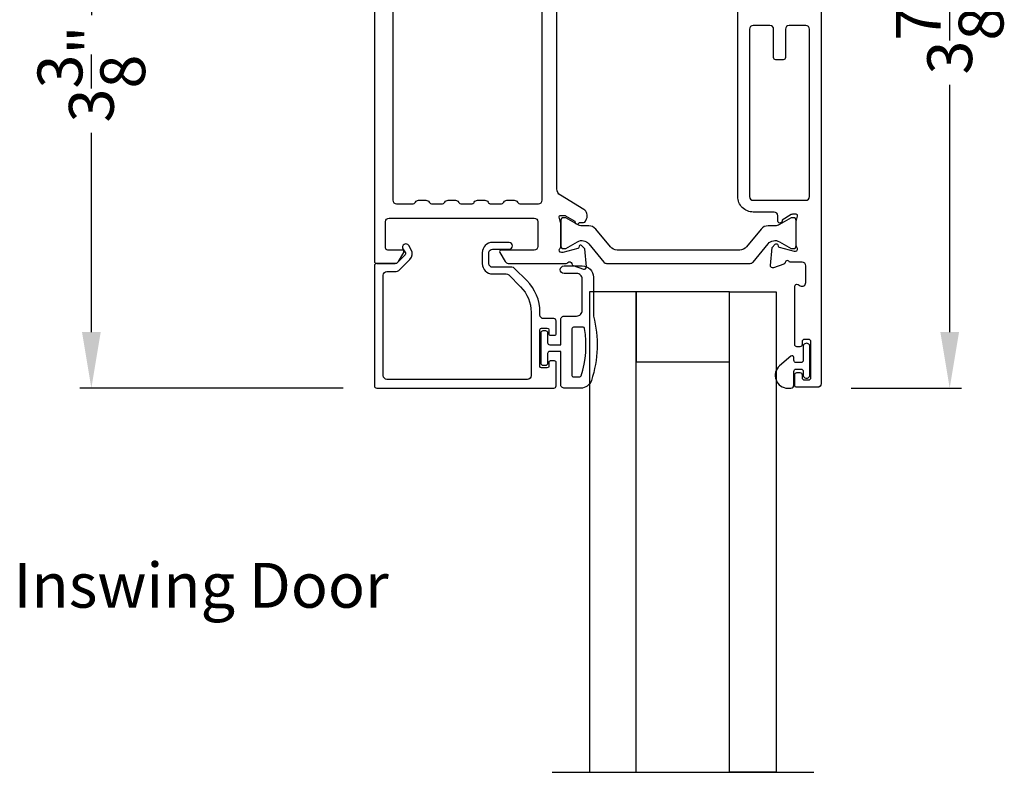
# Model space of a CAD drawing. Extents: x 0 to 68, y 0 to 44.
# Drawn here: x 56.7 to 62, y 23.5 to 27.5 of the extents above; entities that cross this region are included whole.
import ezdxf
from ezdxf.enums import TextEntityAlignment as Align

# ---------------------------------------------------------------- set-up
doc = ezdxf.new("R2010")
doc.units = 0
doc.header["$LTSCALE"] = 2
doc.header["$MEASUREMENT"] = 0
doc.header["$PDMODE"] = 3
doc.layers.get('0').update_dxf_attribs({"linetype": 'CONTINUOUS'})
doc.layers.get('DEFPOINTS').update_dxf_attribs({"color": 3, "linetype": 'CONTINUOUS'})
doc.styles.get("Standard").update_dxf_attribs({"font": 'arial.ttf'})
doc.dimstyles.get("Standard").update_dxf_attribs({"dimtxt": 0.24, "dimasz": 0.3, "dimexe": 0.0625, "dimexo": 0.18, "dimgap": 0.09, "dimtad": 0, "dimdec": 4, "dimzin": 0, "dimdsep": 46, "dimlunit": 4, "dimtxsty": 'Standard', "dimcen": 0, "dimadec": 5, "dimazin": 0, "dimtfac": 1, "dimtdec": 4, "dimtofl": 0, "dimtmove": 0, "dimatfit": 3, "dimfxl": 1, "dimtolj": 1, "dimtzin": 0, "dimarcsym": 0})

# ---------------------------------------------------------------- blocks, each defined once
blk = doc.blocks.new('*D274')
at = {"color": 0, "lineweight": -2, "transparency": 16777216}
for p, q in [((58.4824, 28.8922), (57.0648, 28.8922)), ((57.1273, 28.5922), (57.1273, 27.5259)), ((57.1273, 25.8299), (57.1273, 26.8961)), ((58.4745, 25.5299), (57.0648, 25.5299))]:
    blk.add_line(p, q, dxfattribs=at)
at = {"color": 0, "transparency": 16777216}
for points in [[(57.0773, 28.5922), (57.1773, 28.5922), (57.1273, 28.8922)], [(57.0773, 25.8299), (57.1773, 25.8299), (57.1273, 25.5299)]]:
    blk.add_solid(points, dxfattribs=at)
at = {"layer": 'DEFPOINTS', "color": 0, "transparency": 16777216}
for p in [(58.6624, 28.8922), (57.1273, 25.5299), (58.6545, 25.5299)]:
    blk.add_point(p, dxfattribs=at)
at = {"color": 0, "transparency": 16777216, "insert": (57.1273, 27.211), "char_height": 0.24, "attachment_point": 5, "rotation": 90}
blk.add_mtext('\\A1;3{\\H1x;\\S3/8;}"', dxfattribs=at)
blk = doc.blocks.new('*D275')
at = {"color": 0, "lineweight": -2, "transparency": 16777216}
for p, q in [((61.1945, 29.4051), (61.7842, 29.4051)), ((61.7217, 29.1051), (61.7217, 27.7824)), ((61.7217, 25.8299), (61.7217, 27.1525)), ((61.1945, 25.5299), (61.7842, 25.5299))]:
    blk.add_line(p, q, dxfattribs=at)
at = {"color": 0, "transparency": 16777216}
for points in [[(61.6717, 29.1051), (61.7717, 29.1051), (61.7217, 29.4051)], [(61.6717, 25.8299), (61.7717, 25.8299), (61.7217, 25.5299)]]:
    blk.add_solid(points, dxfattribs=at)
at = {"layer": 'DEFPOINTS', "color": 0, "transparency": 16777216}
for p in [(61.0145, 29.4051), (61.0145, 25.5299), (61.7217, 25.5299)]:
    blk.add_point(p, dxfattribs=at)
at = {"color": 0, "transparency": 16777216, "insert": (61.7217, 27.4675), "char_height": 0.24, "attachment_point": 5, "rotation": 90}
blk.add_mtext('\\A1;3{\\H1x;\\S7/8;}"', dxfattribs=at)

msp = doc.modelspace()

# ---------------------------------------------------------------- linework, layer by layer
msp.add_line((59.59377, 23.47396), (60.99377, 23.47396))
for points in [[(61.03403, 29.38857), (61.03403, 25.55419, -0.4141355), (61.01434, 25.5345), (60.90003, 25.5345, -0.413911), (60.89215, 25.54237), (60.89215, 25.60143, -0.4141777), (60.90397, 25.61324), (60.91971, 25.61324, -0.4141813), (60.93152, 25.60143), (60.93152, 25.58568, 0.4141813), (60.94334, 25.57387), (60.96696, 25.57387, 0.4141813), (60.97877, 25.58568), (60.97877, 25.7786, 0.4141813), (60.96696, 25.7904), (60.94334, 25.7904, 0.4141813), (60.93152, 25.7786), (60.93152, 25.76285, -0.4141813), (60.91971, 25.75104), (60.90397, 25.75104, -0.4141777), (60.89215, 25.76285), (60.89215, 26.0749, -0.5772963), (60.90987, 26.08513), (60.92168, 26.07831, 0.5773994), (60.95121, 26.09536), (60.95121, 26.1841, 0.4143041), (60.93152, 26.20379), (60.86431, 26.20379, 0.7926212), (60.84133, 26.20287, -0.2637769), (60.83377, 26.19401), (60.77823, 26.17379, -0.5487073), (60.76242, 26.18592), (60.77094, 26.28333), (60.7883, 26.30069, -0.5778396), (60.80148, 26.29716), (60.80326, 26.29051, 0.2680235), (60.80883, 26.28494), (60.88836, 26.26363), (60.89623, 26.26363, 0.688395), (60.90411, 26.28424, -0.2134802), (60.90017, 26.29304), (60.90017, 26.42011, -0.0632088), (60.90042, 26.42208), (60.9078, 26.45064, 0.4904571), (60.90017, 26.46048), (60.87965, 26.46048, 0.1373476), (60.8735, 26.45875), (60.82415, 26.42862, -0.3611032), (60.82008, 26.41673), (60.81672, 26.41468, -0.5855979), (60.80175, 26.42308), (60.80175, 26.45261, 0.4140657), (60.78206, 26.47229), (60.67016, 26.47229, -0.4142483), (60.58749, 26.55497), (60.58749, 28.02923, 0.4141382)], [(58.64265, 28.87245), (58.64265, 26.20949, 0.4141315), (58.65447, 26.19766), (58.75369, 26.19766)], [(58.74115, 28.52379), (58.74115, 26.53566, 0.4142769), (58.76084, 26.51597), (58.84492, 26.51597, 0.2679664), (58.86198, 26.52581, -0.2681436), (58.87903, 26.53566), (58.91843, 26.53566, -0.2681408), (58.93549, 26.52581, 0.2679654), (58.95255, 26.51597), (59.0025, 26.51597, 0.2679654), (59.01956, 26.52581, -0.2681408), (59.03662, 26.53566), (59.07602, 26.53566, -0.2681436), (59.09308, 26.52581, 0.2679664), (59.11014, 26.51597), (59.16009, 26.51597, 0.2679659), (59.17715, 26.52581, -0.2681403), (59.19421, 26.53566), (59.23361, 26.53566, -0.2681403), (59.25067, 26.52581, 0.2679659), (59.26772, 26.51597), (59.31768, 26.51597, 0.2679678), (59.33474, 26.52581, -0.2681408), (59.3518, 26.53566), (59.39119, 26.53566, -0.2681408), (59.40825, 26.52581, 0.2679678), (59.42531, 26.51597), (59.52092, 26.51597, 0.414279), (59.54062, 26.53566), (59.54062, 28.52559, 0.414279)], [(58.75369, 26.19766, 0.2677272), (58.77075, 26.20752), (58.79919, 26.25676, 0.5775234), (58.79236, 26.26858), (58.71357, 26.26858, -0.4141377), (58.70175, 26.2804), (58.70175, 26.42042, -0.4141084), (58.72145, 26.44012), (59.49758, 26.44012, -0.4141099), (59.51728, 26.42042), (59.51728, 26.28828, -0.4141099), (59.49758, 26.26858), (59.32028, 26.26858, 0.5775219), (59.31346, 26.25676), (59.34189, 26.20752, 0.2677277), (59.35895, 26.19766), (59.66839, 26.19766, 0.2247416), (59.67754, 26.202, -0.65306), (59.69839, 26.19618, 0.2769295), (59.70604, 26.18674), (59.76122, 26.16665, 0.5484403), (59.77704, 26.17879), (59.76855, 26.27583), (59.75137, 26.293, 0.5719982), (59.7383, 26.28962), (59.73635, 26.28286, -0.2632124), (59.73085, 26.27744), (59.65123, 26.25611), (59.64335, 26.25611, -0.6884564), (59.63547, 26.27674, 0.2134038), (59.63941, 26.28555), (59.63941, 26.41444, 0.0632305), (59.63916, 26.4164), (59.63178, 26.44498, -0.4905379), (59.63937, 26.45477), (59.6599, 26.45477, -0.1379309), (59.66606, 26.45304), (59.71544, 26.4229, 0.361054), (59.71952, 26.41099), (59.72288, 26.40894, 0.5808834), (59.73786, 26.41722), (59.76199, 26.41722, 0.2910768), (59.7727, 26.42404), (59.77825, 26.43595, 0.3818724), (59.76307, 26.48622), (59.63828, 26.5624, -0.2613301), (59.61941, 26.59603), (59.61941, 28.13813, -0.2614174)], [(60.74992, 26.30267, -0.3669445), (60.81009, 26.31361), (60.87228, 26.27771, 0.1321844), (60.87621, 26.27666), (60.88435, 26.27666, 0.4140751), (60.90011, 26.29241), (60.90011, 26.42636, 0.4140751), (60.88435, 26.44212), (60.87621, 26.44212, 0.1321844), (60.87228, 26.44107), (60.81001, 26.40512, -0.1314404), (60.78637, 26.39878), (60.74912, 26.39878, 0.2245253), (60.71259, 26.38151), (60.63419, 26.28605, -0.2245253), (60.59765, 26.26878), (59.94186, 26.26878, -0.2245245), (59.90532, 26.28605), (59.82692, 26.38151, 0.2245248), (59.79039, 26.39878), (59.75314, 26.39878, -0.1314405), (59.7295, 26.40512), (59.66724, 26.44107, 0.1321818), (59.6633, 26.44212), (59.65517, 26.44212, 0.4140752), (59.63941, 26.42636), (59.63941, 26.29241, 0.4140752), (59.65517, 26.27666), (59.6633, 26.27666, 0.1313274), (59.66723, 26.27771), (59.7296, 26.31361, -0.366576), (59.78972, 26.30264), (59.86993, 26.20498, 0.2244232), (59.88515, 26.19778), (60.65446, 26.19778, 0.2244228), (60.66968, 26.20498), (60.74992, 26.30267)], [(60.92562, 25.66685), (60.89962, 25.66685, -0.4141882), (60.88762, 25.67885), (60.88762, 25.69387, 0.6430536), (60.8711, 25.7014), (60.81102, 25.64917, 0.6937505), (60.85563, 25.52987), (60.87163, 25.52987, 0.4143519), (60.88762, 25.54586), (60.88762, 25.61986, -0.4141882), (60.89962, 25.63186), (60.92562, 25.63186, -0.4141839), (60.93762, 25.61986), (60.93762, 25.60057, 1.0000331), (60.97305, 25.60057), (60.97305, 25.75213, 1.0000331), (60.93762, 25.75213), (60.93762, 25.67885, -0.4141839), (60.92562, 25.66685)]]:
    msp.add_lwpolyline(points, format="xyb")
for points in [[(60.95135, 26.53528, 0.4143116), (60.97104, 26.55497), (60.97104, 27.4507, 0.414143), (60.95135, 27.47039), (60.86194, 27.47039, 0.414143), (60.84225, 27.4507), (60.84225, 27.29906, -0.4142977), (60.83044, 27.28725), (60.79107, 27.28725, -0.4142977), (60.77926, 27.29906), (60.77926, 27.4507, 0.4141408), (60.75958, 27.47039), (60.67016, 27.47039, 0.4141393), (60.65048, 27.4507), (60.65048, 26.55497, 0.4143079), (60.67016, 26.53528)], [(59.61502, 25.66765, 0.4143223), (59.60715, 25.67552), (59.58353, 25.67552, 0.4143214), (59.57565, 25.66765), (59.57565, 25.646, -0.4139), (59.56778, 25.63812), (59.53629, 25.63812, -0.4139017), (59.52841, 25.646), (59.52841, 25.84283, -0.4139017), (59.53629, 25.8507), (59.56778, 25.8507, -0.4139), (59.57565, 25.84283), (59.57565, 25.82118, 0.4143214), (59.58353, 25.81331), (59.60715, 25.81331, 0.4143223), (59.61502, 25.82118), (59.61502, 25.89007, 0.4142979), (59.60321, 25.90188), (59.5481, 25.90188, -0.414308), (59.52841, 25.92156), (59.52841, 25.93575, 0.19893), (59.45808, 26.10555), (59.39266, 26.17097, 0.1992046), (59.37874, 26.17674), (59.275, 26.17674, -0.4143086), (59.25532, 26.19642), (59.25532, 26.25466, -0.4143086), (59.275, 26.27435), (59.36315, 26.27435, 0.9999669), (59.36315, 26.30978), (59.275, 26.30978, 0.4141914), (59.21989, 26.25466), (59.21989, 26.19642, 0.4141914), (59.275, 26.14131), (59.34736, 26.14131, -0.1989419), (59.36128, 26.13554), (59.42467, 26.07215, -0.1989159), (59.48117, 25.93575), (59.48117, 25.59679, -0.4143082), (59.46149, 25.5771), (58.70958, 25.5771, -0.4143105), (58.68989, 25.59679), (58.68989, 26.13414, -0.4143105), (58.70958, 26.15382), (58.7587, 26.15382, 0.199205), (58.77262, 26.15959), (58.83173, 26.2187, 0.3394906), (58.83861, 26.27097), (58.82601, 26.29279, 0.9999931), (58.79533, 26.27507), (58.80793, 26.25326, -0.3393557), (58.80668, 26.24375), (58.76236, 26.19943, -0.1996702), (58.75679, 26.19713), (58.65446, 26.19713, 0.4139004), (58.64265, 26.18532), (58.64265, 25.54167, 0.4141813), (58.65446, 25.52987), (59.60321, 25.52987, 0.4141815), (59.61502, 25.54167)], [(59.65952, 25.52993, -0.4142175), (59.63952, 25.54993), (59.63952, 25.72692), (59.58153, 25.72692, 0.4141856), (59.56953, 25.71492), (59.56953, 25.66292, -0.4141856), (59.55753, 25.65092), (59.54653, 25.65092, -0.4141856), (59.53453, 25.66292), (59.53453, 25.82591, -0.4141856), (59.54653, 25.83791), (59.55753, 25.83791, -0.4141856), (59.56953, 25.82591), (59.56953, 25.77391, 0.4141856), (59.58153, 25.76191), (59.63952, 25.76191), (59.63952, 25.8959, -0.4142175), (59.65952, 25.9159), (59.72452, 25.9159, 0.4142407), (59.75452, 25.9459), (59.75452, 26.11388, 0.4142407), (59.72452, 26.14388), (59.65752, 26.14388, -0.9999794), (59.65752, 26.18388), (59.75452, 26.18388, -0.4142407), (59.81451, 26.12388), (59.81451, 25.9159, -0.1469392), (59.80381, 25.5709, -0.322567), (59.74692, 25.52993)], [(59.70752, 25.8559, 0.4144381), (59.69952, 25.8479), (59.69952, 25.59793, 0.4144381), (59.70752, 25.58993), (59.74112, 25.58993, 0.3251183), (59.74874, 25.59547, 0.1194849), (59.76758, 25.84921, 0.3669156), (59.75969, 25.8559)]]:
    msp.add_lwpolyline(points, format="xyb", close=True)
for points in [[(59.79377, 23.47396), (60.04376, 23.47396), (60.04376, 26.04538), (59.79377, 26.04538)], [(60.04376, 25.6704), (60.5437, 25.6704), (60.5437, 26.04538), (60.04376, 26.04538)], [(60.79369, 23.47396), (60.5437, 23.47396), (60.5437, 26.04538), (60.79369, 26.04538)]]:
    msp.add_lwpolyline(points, close=True)

# ---------------------------------------------------------------- texts
msp.add_text('Inswing Door', height=0.24).set_placement((57.7148, 24.35488), align=Align.CENTER)

# ---------------------------------------------------------------- dimensions: what is measured, and where the dimension line sits
for base, p1, p2, picture, middle in [((61.72174, 25.52987), (61.01449, 29.4051), (61.01449, 25.52987), '*D275', (61.72174, 27.46748)), ((57.12726, 25.52987), (58.66235, 28.89215), (58.65446, 25.52987), '*D274', (57.12726, 27.21101))]:
    dim = msp.add_linear_dim(base=base, p1=p1, p2=p2, angle=90, dimstyle='Standard', override={"dimpost": '\\X'})
    dim.commit()
    dim.dimension.update_dxf_attribs({"geometry": picture, "text_midpoint": middle})

doc.saveas('drawing.dxf')
